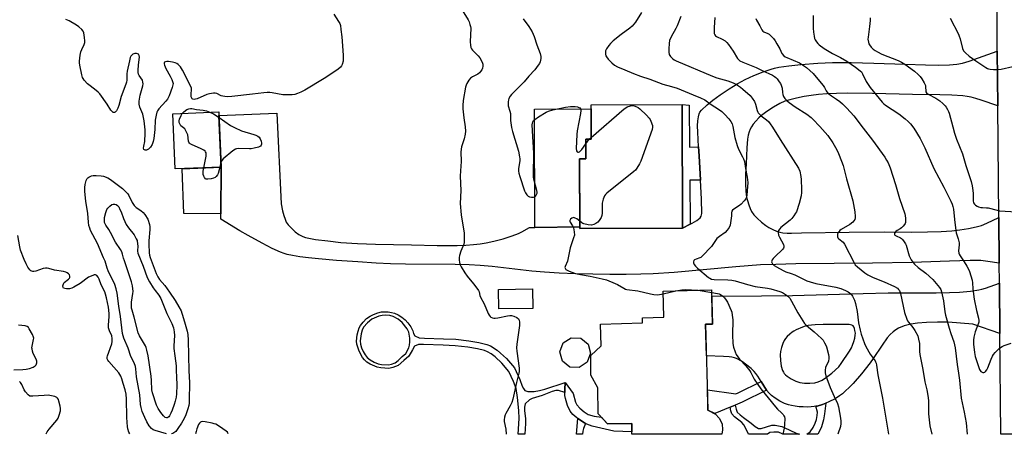
# Model space of a CAD drawing. Units: inches. Extents: x 1177768 to 1183768, y 509460 to 513460.
# Drawn here: x 1182981 to 1183477, y 509460 to 509669 of the extents above; entities that cross this region are included whole.
import ezdxf

# ---------------------------------------------------------------- set-up
doc = ezdxf.new("R2010")
doc.units = ezdxf.units.IN
doc.header["$MEASUREMENT"] = 0
for name, color, linetype in [('BLDG-Footprint', 5, 'Continuous'), ('CULTRL-Pad', 6, 'Continuous'), ('TRANS-Driveway', 251, 'Continuous'), ('TRANS-Non Street Sidewalk', 7, 'Continuous'), ('TRANS-Road', 130, 'Continuous'), ('Undefined', 1, 'Continuous')]:
    doc.layers.add(name, color=color, linetype=linetype)

msp = doc.modelspace()

# ---------------------------------------------------------------- linework, layer by layer
at = {"layer": 'BLDG-Footprint'}
for points, elevation in [([(1183082.38, 509594.67), (1183059.17, 509593.72), (1183058.03, 509621.49), (1183081.24, 509622.44)], 278.09), ([(1183314.92, 509563.84), (1183263.14, 509563.69), (1183263.04, 509598.83), (1183266.27, 509598.84), (1183266.24, 509608.71), (1183268.87, 509608.71), (1183268.82, 509626.02), (1183314.75, 509626.15)], 274.39), ([(1183239.45, 509523.44), (1183222.33, 509523.27), (1183222.23, 509533.08), (1183239.35, 509533.26)], 284.98), ([(1183333.34, 509468.17), (1183334.87, 509465.32), (1183335.16, 509462.35), (1183334.7, 509460.07), (1183289.44, 509460.08), (1183289.37, 509465.51), (1183277.16, 509465.36), (1183272.45, 509470.33), (1183272.27, 509483.49), (1183268.67, 509489.83), (1183268.75, 509499.71), (1183273.88, 509504.59), (1183273.59, 509515.62), (1183294.8, 509516.16), (1183294.73, 509518.78), (1183305.55, 509519.06), (1183305.21, 509532.15), (1183329.6, 509532.78), (1183330.04, 509515.57), (1183326.59, 509515.48), (1183327.7, 509472.2), (1183331.59, 509470.27)], 275.47), ([(1183266.94, 509496.36), (1183262.93, 509493.73), (1183258.14, 509493.95), (1183254.4, 509496.95), (1183253.13, 509501.57), (1183254.83, 509506.06), (1183258.83, 509508.69), (1183263.62, 509508.47), (1183267.36, 509505.47), (1183268.63, 509500.85)], 289.26)]:
    msp.add_lwpolyline(points, close=True, dxfattribs=dict(at, elevation=elevation))
at = {"layer": 'CULTRL-Pad'}
for points in [[(1183263.14, 509564.64), (1183240.44, 509564.31), (1183240.28, 509623.87), (1183268.83, 509624.09), (1183268.87, 509608.71), (1183266.24, 509608.71), (1183266.27, 509598.84), (1183263.04, 509598.83)], [(1183082.38, 509594.67), (1183082.27, 509571.08), (1183063.68, 509571.27), (1183062.78, 509593.87)]]:
    msp.add_lwpolyline(points, close=True, dxfattribs=at)
at = {"layer": 'TRANS-Driveway'}
msp.add_lwpolyline([(1183473.76, 509625.48), (1183465.5, 509628.33), (1183462.71, 509629.19), (1183460.39, 509629.81), (1183458.45, 509630.19), (1183456.19, 509630.51), (1183450.63, 509630.93), (1183444.62, 509631.1), (1183430.89, 509631.18), (1183410.73, 509631.73), (1183398.18, 509631.83), (1183392.59, 509631.73), (1183387.64, 509631.53), (1183383.38, 509631.21), (1183379.84, 509630.79), (1183376.19, 509630.19), (1183372.34, 509629.4), (1183369.03, 509628.58), (1183366.52, 509627.8), (1183363.95, 509626.66), (1183360.75, 509624.89), (1183357.43, 509622.74), (1183354.75, 509620.72), (1183353.39, 509619.45), (1183351.9, 509617.86), (1183350.59, 509616.31), (1183349.64, 509615), (1183348.99, 509613.79), (1183348.47, 509612.4), (1183348.04, 509610.75), (1183347.69, 509608.76), (1183347.28, 509604.41), (1183346.98, 509596.38), (1183346.74, 509591.14), (1183346.69, 509586.39), (1183346.85, 509582.51), (1183347.21, 509579.6), (1183347.65, 509577.8), (1183348.31, 509575.7), (1183349.05, 509573.76), (1183349.77, 509572.25), (1183350.88, 509570.68), (1183352.52, 509568.92), (1183354.72, 509566.94), (1183356.94, 509565.22), (1183358.44, 509564.28), (1183360.37, 509563.27), (1183362.26, 509562.43), (1183363.91, 509561.84), (1183365.46, 509561.54), (1183367.59, 509561.4), (1183369.89, 509561.42), (1183374.87, 509561.63), (1183398.85, 509561.97), (1183416.55, 509562.06), (1183430.35, 509561.95), (1183438.39, 509561.99), (1183445.36, 509562.19), (1183450.74, 509562.57), (1183454.63, 509563.07), (1183459.13, 509563.8), (1183462.96, 509564.57), (1183465.67, 509565.28), (1183468.27, 509566.35), (1183474.33, 509569.33), (1183474.56, 509546.3), (1183468.75, 509547.18), (1183465.22, 509547.58), (1183462.96, 509547.68), (1183459.92, 509547.65), (1183449.51, 509547.21), (1183430.73, 509546.67), (1183410.62, 509546.28), (1183372.07, 509545.88), (1183362.01, 509545.66), (1183354.16, 509545.35), (1183341.8, 509544.45), (1183310.68, 509541.65), (1183300.22, 509540.92), (1183293.89, 509540.68), (1183286.48, 509540.56), (1183278.27, 509540.57), (1183269.67, 509540.69), (1183260.99, 509540.93), (1183252.78, 509541.26), (1183245.35, 509541.69), (1183239.05, 509542.19), (1183218.92, 509544.53), (1183212.97, 509545.13), (1183207.45, 509545.46), (1183200.4, 509545.67), (1183175.32, 509545.84), (1183167.72, 509545.99), (1183160.57, 509546.31), (1183151.24, 509546.87), (1183140.48, 509547.63), (1183131.49, 509548.37), (1183126.45, 509548.88), (1183122.05, 509549.45), (1183118.45, 509550.05), (1183115.72, 509550.66), (1183114.14, 509551.15), (1183112.32, 509551.84), (1183108.06, 509553.74), (1183103.06, 509556.31), (1183096.06, 509560.17), (1183091.86, 509562.61), (1183082.25, 509568.4), (1183082.27, 509571.08), (1183082.38, 509594.67), (1183081.31, 509620.73), (1183110.54, 509621.76), (1183112.68, 509576.17), (1183113.42, 509572.61), (1183114, 509570.27), (1183114.61, 509568.4), (1183115.25, 509566.99), (1183116.27, 509565.53), (1183117.82, 509563.84), (1183119.69, 509562.13), (1183121.53, 509560.73), (1183122.51, 509560.18), (1183123.64, 509559.7), (1183125, 509559.27), (1183126.57, 509558.87), (1183130.03, 509558.25), (1183136.21, 509557.45), (1183142.82, 509556.73), (1183151.13, 509556.21), (1183160.28, 509555.88), (1183178.34, 509555.48), (1183191.22, 509555.19), (1183201.3, 509555.25), (1183205.69, 509555.41), (1183209.57, 509555.67), (1183212.97, 509556.02), (1183215.95, 509556.46), (1183219.77, 509557.3), (1183224.55, 509558.6), (1183229.09, 509560.04), (1183232.23, 509561.24), (1183233.9, 509562.1), (1183237.77, 509564.27), (1183240.44, 509564.31), (1183263.14, 509564.64), (1183263.14, 509563.69), (1183314.92, 509563.84), (1183318.84, 509565.92), (1183319.74, 509566.4), (1183322.08, 509567.78), (1183323.76, 509569.05), (1183324.31, 509569.97), (1183324.59, 509571.21), (1183324.5, 509578.57), (1183323.97, 509588.02), (1183323.28, 509600.28), (1183323.03, 509604.81), (1183322.61, 509612.31), (1183322.56, 509615.51), (1183322.65, 509617.97), (1183322.91, 509620.01), (1183323.26, 509621.48), (1183323.71, 509622.32), (1183324.5, 509623.29), (1183327.4, 509626), (1183330.21, 509628.36), (1183333.98, 509631.15), (1183338.36, 509634.1), (1183342.76, 509636.79), (1183346.43, 509638.72), (1183350.92, 509640.78), (1183355.62, 509642.69), (1183359.53, 509644.05), (1183361.27, 509644.52), (1183363.4, 509644.97), (1183368.46, 509645.74), (1183374.59, 509646.37), (1183383.14, 509646.99), (1183390.49, 509647.28), (1183399.98, 509647.3), (1183411.33, 509647.08), (1183427.13, 509646.56), (1183437.38, 509646.2), (1183444.11, 509646.08), (1183449.42, 509646.17), (1183453.26, 509646.47), (1183456, 509647.01), (1183459.45, 509648.03), (1183473.48, 509653.11)], close=True, dxfattribs=at)
for points in [[(1183474.92, 509510.81, 0), (1183461.16, 509515.62, 0), (1183448.78, 509516.49, 0), (1183443.45, 509516.59, 0), (1183437.91, 509516.45, 0), (1183433.34, 509516.11, 0), (1183429.93, 509515.59, 0), (1183426.68, 509514.65, 0), (1183423.77, 509513.51, 0), (1183422.43, 509512.74, 0), (1183421.02, 509511.64, 0), (1183419.65, 509510.31, 0), (1183418.13, 509508.58, 0), (1183415.49, 509505.04, 0), (1183411.01, 509498.23, 0), (1183409.48, 509496.05, 0), (1183405.12, 509490.55, 0), (1183400.87, 509485.67, 0), (1183398.94, 509483.66, 0), (1183397.15, 509481.92, 0), (1183395.53, 509480.5, 0), (1183394.1, 509479.4, 0), (1183391.79, 509478, 0), (1183388.7, 509476.47, 0), (1183387.08, 509475.81, 0), (1183385.47, 509475.15, 0), (1183382.71, 509474.29, 0), (1183382.05, 509474.16, 0), (1183381.35, 509474.02, 0), (1183379.69, 509473.85, 0), (1183377.78, 509473.78, 0), (1183375.79, 509473.82, 0), (1183373.68, 509473.96, 0), (1183371.65, 509474.19, 0), (1183369.8, 509474.51, 0), (1183368.3, 509474.87, 0), (1183366.34, 509475.61, 0), (1183364.03, 509476.77, 0), (1183361.67, 509478.19, 0), (1183359.76, 509479.58, 0), (1183358.62, 509480.71, 0), (1183357.34, 509482.34, 0), (1183354.55, 509486.67, 0), (1183352.83, 509489.33, 0), (1183351.86, 509490.69, 0), (1183351.05, 509491.66, 0), (1183349.52, 509493.15, 0), (1183347.36, 509494.92, 0), (1183345.11, 509496.56, 0), (1183343.17, 509497.77, 0), (1183342.22, 509498.22, 0), (1183341.09, 509498.59, 0), (1183339.79, 509498.88, 0), (1183338.36, 509499.09, 0), (1183335.61, 509499.31, 0), (1183326.99, 509499.66, 0), (1183326.59, 509515.48, 0), (1183330.04, 509515.57, 0), (1183329.68, 509529.68, 0), (1183354.82, 509529.83, 0), (1183370.28, 509530.02, 0), (1183406.05, 509531.06, 0), (1183418.61, 509531.3, 0), (1183442.83, 509531.34, 0), (1183449.48, 509531.47, 0), (1183454.55, 509531.72, 0), (1183460.14, 509532.22, 0), (1183464.31, 509532.79, 0), (1183465.8, 509533.14, 0), (1183467.55, 509533.67, 0), (1183474.66, 509536.21, 0)], [(1183376.39, 509485.88, 0), (1183379.07, 509485.84, 0), (1183381.55, 509486.04, 0), (1183383.37, 509486.45, 0), (1183385.29, 509487.35, 0), (1183387.54, 509488.85, 0), (1183390.1, 509490.91, 0), (1183393.71, 509494.1, 0), (1183394.83, 509495.79, 0), (1183399.13, 509501.97, 0), (1183400.06, 509503.57, 0), (1183400.66, 509504.93, 0), (1183401.31, 509506.89, 0), (1183401.76, 509508.56, 0), (1183402, 509509.98, 0), (1183402.03, 509511.03, 0), (1183401.85, 509512.3, 0), (1183401.61, 509513.35, 0), (1183401.32, 509514.17, 0), (1183401, 509514.66, 0), (1183400.25, 509515.08, 0), (1183398.97, 509515.35, 0), (1183397.22, 509515.45, 0), (1183394.89, 509515.4, 0), (1183385.77, 509515.37, 0), (1183381.85, 509515.22, 0), (1183379.88, 509515.04, 0), (1183378.21, 509514.79, 0), (1183376.75, 509514.46, 0), (1183375.42, 509514.04, 0), (1183372.26, 509512.68, 0), (1183371.03, 509512.02, 0), (1183370.2, 509511.48, 0), (1183368.97, 509510.45, 0), (1183367.75, 509509.27, 0), (1183366.85, 509508.25, 0), (1183366.2, 509507.32, 0), (1183365.47, 509505.74, 0), (1183364.83, 509503.79, 0), (1183364.37, 509501.79, 0), (1183364.18, 509500.14, 0), (1183364.29, 509497.23, 0), (1183364.72, 509494.37, 0), (1183365.37, 509492.18, 0), (1183365.77, 509491.32, 0), (1183366.19, 509490.7, 0), (1183366.79, 509490.07, 0), (1183367.64, 509489.35, 0), (1183369.74, 509487.97, 0), (1183372.03, 509486.83, 0), (1183373.12, 509486.42, 0), (1183374.11, 509486.16, 0)]]:
    msp.add_polyline3d(points, close=True, dxfattribs=at)
at = {"layer": 'TRANS-Non Street Sidewalk'}
for points in [[(1183323.03, 509604.81), (1183323.28, 509600.28), (1183323.97, 509588.02), (1183318.63, 509588.08), (1183318.84, 509565.92), (1183314.92, 509563.84), (1183314.75, 509626.15), (1183318.22, 509625.91), (1183318.39, 509604.73)], [(1183266.09, 509465.49), (1183265.51, 509465.8), (1183262.24, 509468.01), (1183261.63, 509468.42), (1183259.67, 509470.07), (1183258.26, 509471.7), (1183256.9, 509474.65), (1183255.9, 509478.1), (1183255.66, 509479.56), (1183255.62, 509481.07), (1183255.58, 509482.58), (1183255.71, 509486.16), (1183259.9, 509480.67), (1183261.01, 509476.31), (1183261.66, 509474.9), (1183263.19, 509473.22), (1183265.36, 509471.39), (1183267.45, 509470.11), (1183270.41, 509469.27), (1183274.02, 509468.67), (1183277.16, 509465.36), (1183289.37, 509465.51), (1183289.43, 509461.33), (1183280.35, 509461.57), (1183269.36, 509464.18), (1183266.67, 509465.18)], [(1183357.34, 509482.34), (1183345.03, 509476.21), (1183341.47, 509474.74), (1183339, 509473.72), (1183331.16, 509470.49), (1183327.7, 509472.2), (1183327.62, 509475.14), (1183327.44, 509482.42), (1183341.87, 509480.48), (1183342.99, 509480.9), (1183354.55, 509486.67)], [(1183266.09, 509465.49), (1183264.95, 509462.97), (1183264.67, 509461.59), (1183264.52, 509460.08), (1183261.5, 509460.08), (1183262.24, 509468.01), (1183265.51, 509465.8)]]:
    msp.add_lwpolyline(points, close=True, dxfattribs=at)
for points in [[(1183255.71, 509486.16, 0), (1183255.58, 509482.58, 0), (1183255.62, 509481.07, 0), (1183252.51, 509482.09, 0), (1183251.01, 509482.04, 0), (1183249.26, 509481.59, 0), (1183244.15, 509479.65, 0), (1183239.13, 509478.07, 0), (1183237.77, 509477.39, 0), (1183235.7, 509475.36, 0), (1183235.25, 509473.8, 0), (1183235.3, 509471.8, 0), (1183235.76, 509468.08, 0), (1183235.78, 509465.42, 0), (1183235.51, 509460.08, 0), (1183232.17, 509460.08, 0), (1183232.64, 509467.99, 0), (1183232.44, 509472.06, 0), (1183231.74, 509478.67, 0), (1183231.12, 509483.19, 0), (1183229.8, 509486.64, 0), (1183227.48, 509491.75, 0), (1183223.94, 509495.84, 0), (1183220.44, 509499.03, 0), (1183218.42, 509500.56, 0), (1183216.61, 509501.64, 0), (1183215.09, 509502.2, 0), (1183211.6, 509503.1, 0), (1183206.67, 509503.95, 0), (1183200.39, 509504.65, 0), (1183194.35, 509504.89, 0), (1183184.39, 509505.29, 0), (1183181.93, 509505.23, 0), (1183179.81, 509504.42, 0), (1183178.87, 509502.64, 0), (1183177.04, 509499.47, 0), (1183174.46, 509497.22, 0), (1183171.66, 509494.65, 0), (1183169, 509493.7, 0), (1183166.9, 509493.23, 0), (1183162.9, 509493.48, 0), (1183160.99, 509493.88, 0), (1183157.56, 509495.4, 0), (1183155.86, 509496.44, 0), (1183154.59, 509497.5, 0), (1183153.67, 509498.7, 0), (1183151.9, 509501.97, 0), (1183150.73, 509505.51, 0), (1183150.56, 509507.04, 0), (1183150.95, 509510.25, 0), (1183151.39, 509512.02, 0), (1183151.96, 509513.65, 0), (1183152.64, 509514.95, 0), (1183153.99, 509516.61, 0), (1183155.75, 509518.33, 0), (1183157.47, 509519.6, 0), (1183159.26, 509520.49, 0), (1183161.38, 509521.3, 0), (1183163.29, 509521.75, 0), (1183166.56, 509521.72, 0), (1183168.31, 509521.49, 0), (1183169.77, 509521.1, 0), (1183171.57, 509520.24, 0), (1183173.52, 509519.04, 0), (1183175.08, 509517.8, 0), (1183176.57, 509516.17, 0), (1183178.07, 509514.14, 0), (1183179.06, 509512.22, 0), (1183179.39, 509510.91, 0), (1183180.07, 509509.6, 0), (1183182.19, 509508.7, 0), (1183184.88, 509508.54, 0), (1183194.48, 509508.16, 0), (1183200.69, 509507.92, 0), (1183207.18, 509507.19, 0), (1183212.28, 509506.31, 0), (1183216.37, 509505.26, 0), (1183218.14, 509504.6, 0), (1183221.47, 509502.43, 0), (1183223.25, 509500.99, 0), (1183226.22, 509498.22, 0), (1183230.26, 509493.54, 0), (1183232.93, 509487.67, 0), (1183234.15, 509484.34, 0), (1183234.77, 509483.06, 0), (1183235.42, 509482.17, 0), (1183237.05, 509481.56, 0), (1183240.13, 509481.68, 0), (1183242.79, 509482.11, 0), (1183245.57, 509482.83, 0)], [(1183167.44, 509519.85, 0), (1183165.35, 509520.03, 0), (1183163.52, 509519.97, 0), (1183161.84, 509519.58, 0), (1183158.42, 509518.09, 0), (1183156.13, 509516.25, 0), (1183154.2, 509514.03, 0), (1183153.48, 509512.57, 0), (1183152.91, 509510.73, 0), (1183152.4, 509507.17, 0), (1183152.61, 509505.52, 0), (1183153.19, 509503.64, 0), (1183154.02, 509501.74, 0), (1183154.99, 509500.04, 0), (1183155.97, 509498.73, 0), (1183157.54, 509497.49, 0), (1183159.6, 509496.36, 0), (1183161.53, 509495.58, 0), (1183163.24, 509495.22, 0), (1183166.8, 509495, 0), (1183168.32, 509495.34, 0), (1183170.14, 509496.01, 0), (1183171.71, 509497.23, 0), (1183173.61, 509499.19, 0), (1183175.48, 509500.83, 0), (1183177.03, 509503.56, 0), (1183177.41, 509504.95, 0), (1183177.57, 509506.65, 0), (1183177.55, 509508.46, 0), (1183177.01, 509511.57, 0), (1183176.17, 509513.17, 0), (1183173.67, 509516.3, 0), (1183171.55, 509518.04, 0), (1183169.19, 509519.41, 0)], [(1183351.47, 509464.02, 0), (1183353.17, 509463.02, 0), (1183354.65, 509463.05, 0), (1183359.98, 509464.63, 0), (1183361.57, 509464.59, 0), (1183365, 509463.94, 0), (1183366.55, 509463.38, 0), (1183371.82, 509460.81, 0), (1183373.49, 509460.15, 0), (1183373.85, 509460.07, 0), (1183365.49, 509460.07, 0), (1183365.08, 509460.29, 0), (1183363.26, 509461.05, 0), (1183361.02, 509461.21, 0), (1183358.91, 509460.95, 0), (1183357.68, 509460.07, 0), (1183348.22, 509460.07, 0), (1183346.7, 509463.32, 0), (1183345.79, 509464.85, 0), (1183344.77, 509466.06, 0), (1183341.12, 509468.8, 0), (1183339.76, 509470.31, 0), (1183339.31, 509471.82, 0), (1183339, 509473.72, 0), (1183341.47, 509474.74, 0), (1183341.95, 509472.64, 0), (1183342.5, 509471.23, 0), (1183343.96, 509469.82, 0), (1183345.68, 509468.49, 0), (1183349.56, 509465.66, 0)], [(1183383.17, 509460.21, 0), (1183383.06, 509460.07, 0), (1183377.57, 509460.07, 0), (1183379.23, 509461.28, 0), (1183380.73, 509463.47, 0), (1183381.79, 509465.62, 0), (1183382.4, 509467.44, 0), (1183382.83, 509469.55, 0), (1183382.95, 509471.22, 0), (1183382.05, 509474.16, 0), (1183382.71, 509474.29, 0), (1183385.47, 509475.15, 0), (1183387.08, 509475.81, 0), (1183386.52, 509470.4, 0), (1183386.03, 509467.39, 0), (1183384.93, 509463.85, 0), (1183384.11, 509461.93, 0)]]:
    msp.add_polyline3d(points, close=True, dxfattribs=at)
at = {"layer": 'TRANS-Road'}
msp.add_lwpolyline([(1183491.31, 509460.06), (1183475.43, 509460.06), (1183474.92, 509510.81), (1183474.66, 509536.21), (1183474.56, 509546.3), (1183474.33, 509569.33), (1183473.76, 509625.48), (1183473.48, 509653.11), (1183473.31, 509706.59), (1183473.2, 509739.57), (1183472.92, 509824.82), (1183472.84, 509849.92), (1183472.76, 509873.95), (1183472.72, 509887.02), (1183472.53, 509903), (1183469.83, 510126.73)], dxfattribs=at)
at = {"layer": 'Undefined'}
for p, q in [((1183266.25, 509606.44, 274), (1183267.97, 509608.71, 274)), ((1183267.97, 509608.71, 274), (1183268.87, 509609.65, 274)), ((1183082.28, 509597.08, 278), (1183081.73, 509594.65, 278)), ((1183305.25, 509530.87, 274), (1183311.62, 509532.32, 274)), ((1183322.87, 509532.61, 274), (1183329.63, 509531.51, 274))]:
    msp.add_line(p, q, dxfattribs=at)
for points, elevation in [([(1183139.22, 509671.72), (1183141.6, 509668.06), (1183142.16, 509667.06), (1183142.5, 509666.01), (1183142.82, 509664.06), (1183143.22, 509660.31), (1183143.91, 509651.07), (1183143.98, 509649.28), (1183143.84, 509648.11), (1183143.4, 509646.4), (1183143.08, 509645.61), (1183142.56, 509644.95), (1183141.17, 509643.89), (1183134.28, 509639.24), (1183124.59, 509633.44), (1183122.53, 509632.35), (1183120.93, 509631.73), (1183119.58, 509631.3), (1183118.14, 509631.13), (1183113.43, 509631.13), (1183108.16, 509632.15), (1183107.01, 509632.25), (1183105.59, 509632.24), (1183103.88, 509632.11), (1183098.16, 509631.39), (1183087.82, 509630.22), (1183085.76, 509630.09), (1183084.34, 509630.19), (1183083.22, 509630.37), (1183082.42, 509630.63), (1183080.18, 509631.72), (1183079.41, 509631.84), (1183078.57, 509631.83), (1183076.59, 509631.61), (1183075.2, 509631.31), (1183070.32, 509629.09), (1183069.51, 509628.82), (1183068.75, 509628.73), (1183068.19, 509628.85), (1183067.88, 509629.07), (1183067.61, 509629.44), (1183067.34, 509630.12), (1183067.25, 509631.22), (1183067.47, 509633.88), (1183067.43, 509634.44), (1183067.18, 509635.27), (1183063.02, 509643.42), (1183062.01, 509645.13), (1183061.44, 509645.76), (1183060.76, 509646.3), (1183060.04, 509646.77), (1183059.27, 509647.13), (1183057.87, 509647.47), (1183055.86, 509647.81), (1183055.03, 509647.87), (1183054.3, 509647.74), (1183053.93, 509647.51), (1183053.69, 509647.18), (1183053.64, 509646.74), (1183053.81, 509645.98), (1183054.47, 509644.37), (1183056.75, 509640.42), (1183057.51, 509638.86), (1183058.12, 509637.25), (1183058.2, 509636.7), (1183058.15, 509636.15), (1183057.73, 509634.76), (1183056.17, 509630.57), (1183055.44, 509628.96), (1183054.55, 509627.8), (1183051.02, 509623.94), (1183050.34, 509623.04), (1183049.96, 509622.3), (1183049.59, 509620.91), (1183049.16, 509618.31), (1183048.94, 509613.64), (1183048.46, 509608.99), (1183048.19, 509607.57), (1183047.58, 509605.97), (1183046.86, 509604.72), (1183045.84, 509603.7), (1183045.19, 509603.32), (1183044.74, 509603.18), (1183044.09, 509603.19), (1183043.74, 509603.33), (1183043.5, 509603.61), (1183043.37, 509604.25), (1183043.45, 509605.26), (1183043.96, 509607.61), (1183044.21, 509611.69), (1183044.13, 509613.45), (1183043.64, 509617.93), (1183042.89, 509621.33), (1183041.42, 509624.83), (1183041.03, 509626.42), (1183041.1, 509627.88), (1183041.58, 509630.83), (1183042.88, 509635.58), (1183043.05, 509636.69), (1183042.99, 509637.45), (1183042.7, 509638.42), (1183041.15, 509640.86), (1183040.85, 509641.56), (1183040.68, 509642.24), (1183040.62, 509643.41), (1183040.75, 509646.11), (1183041.22, 509650.04), (1183041.08, 509650.86), (1183040.69, 509651.5), (1183040.26, 509651.74), (1183039.74, 509651.85), (1183038.9, 509651.87), (1183038.36, 509651.76), (1183037.88, 509651.51), (1183037.25, 509650.94), (1183036.94, 509650.52), (1183036.61, 509649.86), (1183036.15, 509648.2), (1183035.09, 509643.03), (1183034.94, 509641.71), (1183034.83, 509638.54), (1183034.67, 509637.46), (1183034.39, 509636.41), (1183031.99, 509630.23), (1183030.83, 509625.71), (1183030.36, 509624.33), (1183029.67, 509623.09), (1183029.03, 509622.3), (1183028.66, 509622.1), (1183028.05, 509622.22), (1183027.43, 509622.65), (1183026.88, 509623.3), (1183024.99, 509626.32), (1183021.2, 509631.56), (1183020.37, 509632.4), (1183018.56, 509633.96), (1183015.72, 509636.07), (1183015.08, 509636.64), (1183013.35, 509638.54), (1183012.86, 509639.23), (1183012.61, 509639.73), (1183012.22, 509641.13), (1183011.26, 509646.07), (1183011.09, 509647.23), (1183011.08, 509648.11), (1183011.41, 509651.02), (1183011.72, 509652.74), (1183012.13, 509653.83), (1183013.44, 509656.46), (1183013.73, 509657.49), (1183013.78, 509658.31), (1183013.58, 509660), (1183013.16, 509662.25), (1183012.81, 509663.19), (1183012.18, 509664.03), (1183010.74, 509665.39), (1183009.59, 509666.23), (1183005.79, 509668.29), (1183004.22, 509669.02)], 278), ([(1183203, 509675.05), (1183206.93, 509668.89), (1183207.37, 509667.86), (1183207.8, 509666.54), (1183208.07, 509665.46), (1183208.19, 509664.63), (1183207.87, 509657.75), (1183208.03, 509656.04), (1183208.29, 509654.95), (1183208.66, 509654.23), (1183209.17, 509653.58), (1183211.98, 509650.64), (1183212.73, 509649.76), (1183213.87, 509647.82), (1183214.18, 509647.05), (1183214.29, 509646.53), (1183214.3, 509645.47), (1183214.12, 509644.43), (1183213.79, 509643.69), (1183213.14, 509642.77), (1183212.57, 509642.14), (1183211.82, 509641.56), (1183209.07, 509640.15), (1183208.16, 509639.54), (1183207.27, 509638.46), (1183206.21, 509636.75), (1183205.85, 509635.98), (1183205.54, 509634.87), (1183204.38, 509628.23), (1183204.22, 509625.73), (1183204.25, 509624), (1183204.69, 509619.52), (1183205.38, 509614.94), (1183205.53, 509612.77), (1183205.36, 509611.32), (1183204.86, 509608.98), (1183203.6, 509604.92), (1183203.25, 509602.28), (1183203.31, 509597.49), (1183202.96, 509592.78), (1183202.9, 509590.15), (1183203.14, 509582.91), (1183202.85, 509576.27), (1183203.33, 509570.62), (1183204.87, 509561.33), (1183204.97, 509559.87), (1183204.97, 509557.82), (1183204.89, 509556.67), (1183204.69, 509555.83), (1183203.23, 509552.3), (1183202.55, 509550.21), (1183202.36, 509549.13), (1183202.37, 509547.99), (1183202.51, 509546.58), (1183202.8, 509545.48), (1183203.32, 509544.45), (1183205.16, 509541.43), (1183206.32, 509539.76), (1183209.63, 509535.85), (1183211.23, 509533.72), (1183212.04, 509532.51), (1183212.37, 509531.76), (1183212.8, 509530.02), (1183213.16, 509529.06), (1183215.02, 509525.78), (1183217.07, 509520.89), (1183217.46, 509520.12), (1183217.95, 509519.46), (1183218.38, 509519.13), (1183219.12, 509518.78), (1183219.92, 509518.55), (1183220.48, 509518.5), (1183221.89, 509518.7), (1183226.73, 509519.79), (1183227.88, 509519.91), (1183228.73, 509519.9), (1183229.84, 509519.62), (1183231.42, 509518.89), (1183232.3, 509518.23), (1183232.65, 509517.62), (1183232.81, 509516.59), (1183232.77, 509514.94), (1183231.43, 509505.45), (1183231.28, 509503.67), (1183231.42, 509501.95), (1183232.57, 509493.38), (1183232.63, 509491.72), (1183232.48, 509490.93), (1183231.2, 509486.23), (1183229.35, 509477.77), (1183228.9, 509476.04), (1183228.15, 509474.45), (1183225.93, 509470.6), (1183225.6, 509469.8), (1183225.3, 509468.71), (1183225.07, 509467.32), (1183225.07, 509466.48), (1183225.89, 509462.61), (1183226.11, 509460.21)], 276), ([(1183294.31, 509672.47), (1183291.21, 509667.7), (1183289.61, 509665.67), (1183288.4, 509664.59), (1183284.03, 509661.38), (1183280.06, 509658.23), (1183278.69, 509656.98), (1183277.78, 509655.91), (1183276.6, 509654.27), (1183276.13, 509653.28), (1183276.06, 509652.44), (1183276.16, 509651.58), (1183276.37, 509650.73), (1183276.61, 509650.22), (1183277.46, 509649.07), (1183279.24, 509647.16), (1183280.63, 509646.08), (1183282.14, 509645.24), (1183285.8, 509643.59), (1183290.21, 509641.8), (1183293.8, 509640.51), (1183298.53, 509639), (1183305.09, 509636.5), (1183309.46, 509635.24), (1183312.23, 509634.36), (1183320.22, 509631.09), (1183324.07, 509629.63), (1183326.16, 509628.54), (1183329.33, 509626.19), (1183333.01, 509623.92), (1183334.8, 509622.64), (1183336.25, 509621.2), (1183338.22, 509618.98), (1183339.26, 509617.56), (1183339.89, 509616.4), (1183340.26, 509615.06), (1183341.34, 509609.59), (1183342.45, 509605.48), (1183343.13, 509603.72), (1183345.24, 509599.89), (1183345.72, 509598.84), (1183346.09, 509597.45), (1183346.74, 509594.04), (1183347.52, 509589.64), (1183347.79, 509586.92), (1183347.41, 509580.49), (1183347.22, 509579.49), (1183346.89, 509578.72), (1183346.07, 509577.61), (1183344.52, 509575.99), (1183343.63, 509575.29), (1183340.8, 509573.41), (1183340.18, 509572.9), (1183339.86, 509572.5), (1183339.61, 509571.67), (1183339.6, 509570.11), (1183339.5, 509568.92), (1183338.88, 509565.39), (1183338.48, 509564.29), (1183337.5, 509562.85), (1183336.5, 509561.79), (1183333.54, 509559.74), (1183332.25, 509558.64), (1183331.55, 509557.75), (1183329.47, 509554.68), (1183324.87, 509549.72), (1183324.2, 509549.18), (1183323.7, 509548.91), (1183321.73, 509548.32), (1183320.98, 509547.9), (1183320.7, 509547.53), (1183320.5, 509546.86), (1183320.55, 509546.36), (1183320.81, 509545.61), (1183321.4, 509544.69), (1183322.5, 509543.68), (1183328.04, 509539.12), (1183328.77, 509538.63), (1183329.56, 509538.29), (1183330.91, 509538.07), (1183337.75, 509537.9), (1183339.78, 509537.71), (1183341.39, 509537.36), (1183347.63, 509535.57), (1183351.53, 509534.54), (1183357.73, 509533.62), (1183359.44, 509533.27), (1183363.96, 509531.97), (1183365.34, 509531.45), (1183366.89, 509530.48), (1183367.96, 509529.6), (1183368.95, 509528.64), (1183369.91, 509527.2), (1183373.06, 509521.19), (1183376.47, 509515.91), (1183377.46, 509514.85), (1183381.3, 509511.69), (1183385.02, 509508.34), (1183385.73, 509507.43), (1183386.5, 509506.21), (1183387.22, 509504.96), (1183387.55, 509504.17), (1183388.51, 509500.22), (1183388.71, 509499.09), (1183388.72, 509498.25), (1183388.44, 509496.94), (1183387.07, 509493.77), (1183386.83, 509492.36), (1183386.82, 509490.94), (1183387.19, 509489.53), (1183389.3, 509483.69), (1183391.31, 509479.05), (1183393.04, 509475.53), (1183393.57, 509473.97), (1183394.54, 509468.13), (1183394.72, 509466.67), (1183394.78, 509465.51), (1183394.5, 509464.07), (1183393.21, 509460.19)], 272), ([(1183234.55, 509669.36), (1183237.52, 509665.49), (1183239.11, 509662.74), (1183240.25, 509660.41), (1183241.53, 509656.34), (1183243.27, 509651.94), (1183243.6, 509650.39), (1183243.52, 509649.29), (1183243.12, 509647.66), (1183242.8, 509646.89), (1183242.19, 509645.95), (1183240.45, 509643.71), (1183237.42, 509640.53), (1183235.07, 509637.68), (1183228.74, 509631.27), (1183228.05, 509630.32), (1183227.48, 509629.29), (1183227.2, 509628.48), (1183227.07, 509627.62), (1183227.04, 509626.47), (1183227.14, 509625.61), (1183227.98, 509622.78), (1183228.19, 509621.63), (1183228.27, 509620.46), (1183228.2, 509618.07), (1183228.74, 509614.64), (1183229.25, 509612.65), (1183232.23, 509602.69), (1183232.83, 509599.88), (1183232.95, 509598.75), (1183232.93, 509598.04), (1183232.29, 509593.78), (1183232.33, 509592.67), (1183232.48, 509591.56), (1183232.95, 509589.85), (1183235.31, 509582.72), (1183235.79, 509581.62), (1183236.47, 509580.66), (1183237.08, 509580.05), (1183237.78, 509579.66), (1183238.83, 509579.53), (1183239.9, 509579.6), (1183240.61, 509579.84), (1183240.98, 509580.16), (1183241.41, 509580.78), (1183241.66, 509581.5), (1183241.68, 509582.04), (1183241.57, 509582.88), (1183240.03, 509588.65), (1183239.81, 509589.81), (1183239.75, 509590.7), (1183239.95, 509601.63), (1183239.42, 509610.01), (1183239.23, 509615.92), (1183239.31, 509616.78), (1183239.53, 509617.45), (1183239.91, 509618.08), (1183240.49, 509618.66), (1183242.31, 509620.03), (1183246.14, 509622.34), (1183247.44, 509622.91), (1183249.53, 509623.57), (1183255.88, 509624.78), (1183258.47, 509625.14), (1183259.91, 509625.23), (1183260.78, 509625.2), (1183261.94, 509625.02), (1183262.72, 509624.74), (1183263.15, 509624.45), (1183263.49, 509624.1), (1183263.68, 509623.65), (1183263.71, 509623.13), (1183263.52, 509621.69), (1183261.85, 509612.91), (1183261.6, 509611.15), (1183261.36, 509604.03), (1183261.54, 509602.92), (1183261.86, 509602.29), (1183262.18, 509602.14), (1183262.55, 509602.19), (1183262.95, 509602.37), (1183263.36, 509602.68), (1183264.14, 509603.57), (1183266.25, 509606.44)], 274), ([(1183314.05, 509670.56), (1183312.28, 509665.79), (1183311.63, 509664.5), (1183309.2, 509660.26), (1183308.41, 509658.39), (1183308.16, 509656.95), (1183308.08, 509654.27), (1183308.08, 509652.49), (1183308.28, 509651.38), (1183308.86, 509650.46), (1183309.84, 509649.43), (1183310.71, 509648.7), (1183311.72, 509648.15), (1183330, 509640.46), (1183332.17, 509639.69), (1183337.73, 509638.11), (1183340.47, 509637.18), (1183341.49, 509636.68), (1183342.72, 509635.93), (1183344.13, 509634.92), (1183345.25, 509633.98), (1183348.95, 509630.67), (1183350.1, 509629.38), (1183351.14, 509627.67), (1183351.78, 509626.39), (1183352.53, 509623.15), (1183352.81, 509622.4), (1183353.09, 509621.93), (1183353.65, 509621.28), (1183354.53, 509620.48), (1183357.24, 509618.55), (1183358.22, 509617.58), (1183359.1, 509616.52), (1183360.31, 509614.71), (1183364.16, 509608.5), (1183373.31, 509594.18), (1183373.98, 509592.64), (1183374.56, 509589.91), (1183374.73, 509588.48), (1183374.96, 509583.38), (1183374.91, 509581.9), (1183374.67, 509580.14), (1183373.77, 509576.37), (1183372.34, 509572.19), (1183371.95, 509571.41), (1183371.09, 509570.19), (1183369.98, 509568.78), (1183369.17, 509567.91), (1183364.55, 509564.25), (1183363.97, 509563.62), (1183363.38, 509562.69), (1183363.18, 509562.2), (1183363.11, 509561.71), (1183363.37, 509560.45), (1183363.78, 509559.45), (1183365.81, 509555.69), (1183366.07, 509554.9), (1183366.07, 509554.41), (1183365.84, 509553.76), (1183365.37, 509553.11), (1183361.59, 509549.7), (1183360.55, 509548.64), (1183360.1, 509547.93), (1183359.9, 509547.43), (1183359.84, 509546.96), (1183359.91, 509546.54), (1183360.29, 509545.89), (1183361.08, 509545.14), (1183362.33, 509544.38), (1183365.69, 509542.55), (1183366.98, 509541.96), (1183369.67, 509541.06), (1183371.52, 509540.33), (1183377.57, 509537.44), (1183379.2, 509536.89), (1183382.18, 509536.07), (1183392.15, 509534.19), (1183394.7, 509533.5), (1183397.08, 509532.53), (1183398.33, 509531.89), (1183399.7, 509530.78), (1183400.65, 509529.69), (1183401.65, 509527.65), (1183402.16, 509526.03), (1183402.93, 509521.84), (1183403.6, 509516.16), (1183404.4, 509512.48), (1183404.96, 509510.53), (1183406.7, 509505.86), (1183407.4, 509504.27), (1183409.51, 509500.5), (1183411.94, 509497.14), (1183412.23, 509496.63), (1183412.49, 509495.92), (1183412.72, 509494.82), (1183413.43, 509489.99), (1183415.74, 509478.25), (1183418.66, 509460.19)], 270), ([(1183331.21, 509670.03), (1183330.9, 509665.01), (1183330.86, 509663.07), (1183330.94, 509662), (1183331.19, 509661.32), (1183331.63, 509660.82), (1183332.03, 509660.53), (1183334.9, 509659.17), (1183336.36, 509658.22), (1183337.25, 509657.48), (1183338.16, 509656.39), (1183340.48, 509653.08), (1183342.69, 509649.37), (1183343.23, 509648.76), (1183343.86, 509648.26), (1183345.35, 509647.51), (1183352.02, 509644.79), (1183355.12, 509643.4), (1183360.3, 509640.91), (1183361.29, 509640.33), (1183361.97, 509639.78), (1183362.56, 509639.13), (1183363.61, 509637.7), (1183364.26, 509636.72), (1183364.65, 509635.95), (1183365.11, 509634.36), (1183365.33, 509632.18), (1183365.52, 509631.31), (1183365.9, 509630.19), (1183366.48, 509629.24), (1183367.62, 509628.06), (1183368.72, 509627.16), (1183371.77, 509624.99), (1183377.5, 509621.3), (1183379.78, 509619.62), (1183380.65, 509618.85), (1183384.14, 509615.19), (1183388.1, 509610.52), (1183390.75, 509606.82), (1183392.67, 509603.36), (1183393.53, 509601.53), (1183395.11, 509597.72), (1183395.88, 509595.5), (1183397.58, 509588.75), (1183400.73, 509577.63), (1183401.12, 509575.74), (1183401.71, 509572.08), (1183401.89, 509569.85), (1183401.86, 509569.04), (1183401.7, 509568.25), (1183401.32, 509567.55), (1183400.76, 509566.95), (1183399.24, 509565.71), (1183394.93, 509563.17), (1183394.22, 509562.66), (1183393.83, 509562.28), (1183393.38, 509561.64), (1183393.08, 509560.93), (1183392.96, 509560.2), (1183393.06, 509559.47), (1183393.28, 509559.02), (1183393.63, 509558.6), (1183395.84, 509556.77), (1183396.57, 509555.89), (1183401.39, 509546.47), (1183402.02, 509545.5), (1183403.04, 509544.5), (1183406.86, 509541.37), (1183408.27, 509540.38), (1183411.05, 509539.12), (1183416.53, 509536.91), (1183421.84, 509534.5), (1183423.29, 509533.6), (1183423.83, 509533.06), (1183424.25, 509532.43), (1183424.72, 509531.06), (1183426.88, 509521.49), (1183427.95, 509518.1), (1183428.32, 509517.29), (1183428.76, 509516.58), (1183431.03, 509513.8), (1183432.01, 509512.29), (1183433.45, 509509.68), (1183433.94, 509508.06), (1183434.28, 509505.83), (1183434.31, 509501.7), (1183434.45, 509500.23), (1183436.06, 509492.74), (1183437.01, 509486.46), (1183438.06, 509482.38), (1183438.74, 509478.56), (1183438.88, 509476.82), (1183438.83, 509472.32), (1183438.92, 509470.34), (1183439.64, 509464.29), (1183440.66, 509460.19)], 268), ([(1183351.83, 509669.44), (1183352.18, 509668.64), (1183353.83, 509665.81), (1183354.91, 509663.75), (1183355.37, 509663.14), (1183355.89, 509662.75), (1183357.87, 509661.98), (1183358.64, 509661.58), (1183359.52, 509660.82), (1183360.72, 509659.51), (1183361.62, 509658.35), (1183362.53, 509656.83), (1183363.96, 509654.24), (1183365.06, 509651.91), (1183365.98, 509650.77), (1183366.67, 509650.24), (1183367.44, 509649.85), (1183373.96, 509647.13), (1183375.98, 509645.9), (1183377.41, 509644.84), (1183380.79, 509641.75), (1183382.37, 509640.05), (1183385.86, 509635.72), (1183386.47, 509634.78), (1183387.38, 509633.01), (1183388.22, 509631.95), (1183389.96, 509630.51), (1183392.53, 509628.89), (1183394.2, 509627.64), (1183395.54, 509626.5), (1183397.73, 509624.32), (1183401.2, 509620.42), (1183406.05, 509614.27), (1183410.6, 509608.22), (1183416.83, 509599.62), (1183417.78, 509598.2), (1183418.53, 509596.81), (1183419.55, 509594.22), (1183422.31, 509585.89), (1183424.32, 509578.89), (1183426.9, 509571.17), (1183427.09, 509570.32), (1183427.27, 509568.85), (1183427.33, 509567.67), (1183427.27, 509566.82), (1183427.1, 509566.3), (1183426.83, 509565.81), (1183426.13, 509564.9), (1183425.31, 509564.07), (1183424.59, 509563.55), (1183423.03, 509562.66), (1183422.38, 509562.14), (1183421.83, 509561.35), (1183421.73, 509560.78), (1183421.95, 509560.42), (1183422.56, 509559.97), (1183424.71, 509559.04), (1183425.21, 509558.76), (1183425.82, 509558.2), (1183426.69, 509557.07), (1183427.26, 509556.09), (1183427.59, 509555.27), (1183429.21, 509549.91), (1183430.12, 509548.03), (1183430.93, 509546.8), (1183431.92, 509545.75), (1183433.61, 509544.16), (1183437.63, 509541.15), (1183441.09, 509538.11), (1183444.39, 509533.95), (1183445.03, 509532.98), (1183445.47, 509531.91), (1183446.5, 509527.35), (1183447.17, 509521.72), (1183447.49, 509520.04), (1183449.26, 509513.58), (1183450.13, 509510.87), (1183451.63, 509506.62), (1183452.35, 509503.56), (1183453.28, 509495.22), (1183454, 509490.79), (1183454.45, 509487.26), (1183455.44, 509478.26), (1183455.83, 509475.88), (1183456.84, 509471.13), (1183457.82, 509465.8), (1183458.38, 509460.19)], 266), ([(1183380.81, 509671.02), (1183380.77, 509664.71), (1183380.92, 509662.58), (1183381.21, 509660.59), (1183381.46, 509659.48), (1183381.79, 509658.72), (1183382.4, 509657.78), (1183383.1, 509656.9), (1183383.73, 509656.31), (1183386.24, 509654.38), (1183390.56, 509651.85), (1183394.55, 509649.86), (1183397.74, 509648.05), (1183402.06, 509645.07), (1183404.5, 509643.2), (1183405.06, 509642.61), (1183405.66, 509641.72), (1183407.53, 509637.85), (1183409.5, 509634.71), (1183415.53, 509627.4), (1183416.35, 509626.57), (1183417.3, 509625.85), (1183423.92, 509621.58), (1183427.09, 509619.03), (1183428.62, 509617.7), (1183429.81, 509616.4), (1183431.48, 509614.35), (1183434.73, 509608.99), (1183435.43, 509607.69), (1183437.01, 509604.3), (1183441.62, 509593.95), (1183446.67, 509584.53), (1183450.14, 509577.55), (1183450.88, 509575.91), (1183451.22, 509574.74), (1183451.44, 509573.41), (1183451.93, 509568.32), (1183452.66, 509562.69), (1183452.92, 509561.56), (1183453.85, 509558.58), (1183454.29, 509556.58), (1183454.33, 509555.44), (1183454.04, 509552.56), (1183454.22, 509551.25), (1183454.39, 509550.75), (1183454.78, 509550.02), (1183456.95, 509546.97), (1183458.25, 509544.82), (1183459.05, 509543.33), (1183459.56, 509542.09), (1183460.84, 509537.68), (1183461.04, 509536.43), (1183461.19, 509533.36), (1183461.99, 509528.17), (1183463.09, 509522.45), (1183464.14, 509518.58), (1183464.27, 509517.44), (1183464.2, 509516.56), (1183464.07, 509516.01), (1183462.48, 509511.66), (1183461.73, 509508.99), (1183461.52, 509507.45), (1183461.58, 509505.45), (1183462.09, 509501.32), (1183462.5, 509499.28), (1183464.65, 509492.76), (1183465.27, 509491.7), (1183465.86, 509491.32), (1183466.33, 509491.21), (1183466.81, 509491.22), (1183467.25, 509491.39), (1183467.63, 509491.69), (1183468.31, 509492.5), (1183468.87, 509493.46), (1183470.49, 509497.87), (1183471.19, 509499.47), (1183471.62, 509500.22), (1183472.54, 509501.29), (1183474.39, 509503.07), (1183475.24, 509503.81), (1183475.95, 509504.27), (1183477.01, 509504.73), (1183480.61, 509506)], 264), ([(1183409.48, 509669.92), (1183409.52, 509668.47), (1183409.2, 509665.56), (1183408.42, 509660.17), (1183408.36, 509659.07), (1183408.59, 509657.63), (1183408.87, 509656.8), (1183409.14, 509656.29), (1183410.03, 509655.14), (1183411.06, 509654.09), (1183411.96, 509653.4), (1183413.18, 509652.65), (1183415.36, 509651.54), (1183423.69, 509648.31), (1183425.25, 509647.6), (1183426.9, 509646.58), (1183431.8, 509643), (1183433.72, 509641.31), (1183434.72, 509640.31), (1183435.57, 509639.12), (1183436.79, 509637.12), (1183437.35, 509635.82), (1183437.45, 509635), (1183437.48, 509633.06), (1183437.58, 509632.58), (1183437.89, 509632), (1183438.72, 509631.33), (1183442.57, 509629.41), (1183444.64, 509628.04), (1183446.1, 509626.73), (1183447.27, 509625.53), (1183447.78, 509624.85), (1183448.52, 509623.63), (1183449.01, 509622.61), (1183449.28, 509621.8), (1183451.1, 509614.87), (1183452.05, 509611.81), (1183453.08, 509608.81), (1183455.99, 509601.29), (1183457.69, 509595.53), (1183460.44, 509587.49), (1183460.98, 509585.23), (1183461.28, 509582.87), (1183461.39, 509581.39), (1183461.44, 509577.63), (1183461.66, 509576.73), (1183462.06, 509576.03), (1183462.65, 509575.45), (1183463.35, 509574.98), (1183464.15, 509574.65), (1183465.29, 509574.37), (1183466.17, 509574.26), (1183468.18, 509574.19), (1183469.03, 509574.07), (1183473.49, 509572.92), (1183474.63, 509572.7), (1183483.27, 509572.11)], 262), ([(1183449.74, 509669.66), (1183453.99, 509661.67), (1183454.43, 509660.61), (1183454.85, 509659.26), (1183455.97, 509654.44), (1183456.58, 509653.21), (1183457.5, 509652.19), (1183459.46, 509650.59), (1183462.73, 509648.22), (1183467.83, 509644.81), (1183468.59, 509644.39), (1183469.13, 509644.19), (1183469.96, 509644.02), (1183471.7, 509643.82), (1183473.73, 509643.77), (1183475.48, 509644.06), (1183481.33, 509645.28)], 260), ([(1183073.7, 509594.32), (1183074.86, 509600.14), (1183074.95, 509600.99), (1183074.84, 509601.8), (1183074.61, 509602.29), (1183074.29, 509602.73), (1183073.65, 509603.26), (1183072.35, 509603.91), (1183067.49, 509605.99), (1183066.78, 509606.42), (1183066.41, 509606.77), (1183066.18, 509607.23), (1183066.04, 509607.75), (1183065.56, 509610.88), (1183065.03, 509612.19), (1183064.06, 509613.89), (1183063.5, 509614.48), (1183062.17, 509615.51), (1183061.53, 509616.42), (1183061.22, 509617.16), (1183061.21, 509617.95), (1183061.44, 509618.76), (1183062.22, 509620.66), (1183062.78, 509621.69)], 278), ([(1183062.78, 509621.69), (1183063.55, 509622.47), (1183065.21, 509623.6), (1183066.21, 509624.1), (1183066.94, 509624.26), (1183067.66, 509624.24), (1183069.94, 509623.76), (1183073.43, 509623.35), (1183074.97, 509622.94), (1183076.64, 509622.26)], 278), ([(1183076.64, 509622.26), (1183078.54, 509621.42), (1183081.36, 509619.64)], 278), ([(1183268.87, 509609.65), (1183285.58, 509624.04), (1183286.29, 509624.56), (1183287.08, 509624.98), (1183288.75, 509625.58), (1183289.83, 509625.63), (1183291.09, 509625.36), (1183292.54, 509624.72), (1183293.44, 509624.04), (1183296.75, 509620.79), (1183298.12, 509619.31), (1183298.59, 509618.58), (1183298.98, 509617.78), (1183299.79, 509615.59), (1183299.85, 509614.76), (1183299.59, 509613.64), (1183293.88, 509597.61), (1183293.3, 509596.28), (1183291.95, 509594.08), (1183291.22, 509593.2), (1183290.34, 509592.4), (1183276.84, 509581.55), (1183276.06, 509580.82), (1183275.58, 509580.16), (1183274.95, 509578.52), (1183274.45, 509576.5), (1183274.4, 509575.31), (1183274.48, 509571.44), (1183274.35, 509570.28), (1183273.93, 509569.24), (1183273.01, 509567.77), (1183272.26, 509566.99), (1183271.19, 509566.19), (1183270.16, 509565.7), (1183269.07, 509565.45), (1183267.38, 509565.58), (1183265.15, 509566.03), (1183264.64, 509566.23), (1183264.16, 509566.53), (1183263.13, 509567.41)], 274), ([(1183081.36, 509619.64), (1183087.1, 509615.7), (1183089.12, 509614.57), (1183092.72, 509612.94), (1183098.81, 509611.15), (1183099.89, 509610.73), (1183100.9, 509610.21), (1183101.53, 509609.7), (1183102.11, 509608.85), (1183102.52, 509607.81), (1183102.73, 509606.71), (1183102.72, 509606.19), (1183102.6, 509605.71), (1183102.19, 509605.15), (1183101.23, 509604.72), (1183099, 509604.17), (1183097.6, 509603.88), (1183096.73, 509603.79), (1183091.08, 509604.01), (1183090.22, 509603.94), (1183089.7, 509603.77), (1183088.27, 509602.81), (1183083.44, 509598.91), (1183082.69, 509598.06), (1183082.28, 509597.08)], 278), ([(1183081.73, 509594.65), (1183080.99, 509591.45), (1183080.62, 509590.69), (1183079.94, 509589.87), (1183079.33, 509589.37), (1183078.58, 509589.04), (1183077.45, 509588.82), (1183075.72, 509588.63), (1183074.92, 509588.66), (1183074.47, 509588.81), (1183073.99, 509589.35), (1183073.65, 509590.09), (1183073.4, 509590.9), (1183073.3, 509591.74), (1183073.38, 509592.61), (1183073.7, 509594.32)], 278), ([(1183054.96, 509460.23), (1183049.22, 509461.93), (1183048.23, 509462.38), (1183047.34, 509463.02), (1183046.21, 509464.33), (1183045, 509466.38), (1183043.92, 509468.46), (1183042.58, 509471.6), (1183042.05, 509473.57), (1183041.75, 509474.99), (1183041.36, 509479.88), (1183039.82, 509489), (1183039.47, 509492.98), (1183039.24, 509494.25), (1183038.53, 509496.07), (1183036.95, 509499.17), (1183035.51, 509503.51), (1183033.35, 509508.57), (1183032.74, 509510.77), (1183031.72, 509519.36), (1183030.88, 509524.56), (1183030, 509531.22), (1183029.55, 509533.26), (1183028.78, 509535.49), (1183025.44, 509542.35), (1183024.97, 509543.68), (1183023.93, 509547.23), (1183023.21, 509549.04), (1183020.06, 509556.13), (1183016.62, 509562.8), (1183016.19, 509563.87), (1183015.77, 509565.26), (1183015.53, 509566.9), (1183015.27, 509571.28), (1183014.19, 509577.49), (1183013.68, 509582.39), (1183013.69, 509584.45), (1183013.85, 509585.91), (1183014.42, 509587.89), (1183014.91, 509588.91), (1183015.27, 509589.31), (1183015.73, 509589.62), (1183017.05, 509590.2), (1183017.9, 509590.38), (1183019.35, 509590.4), (1183021.97, 509590.23), (1183023.11, 509590.04), (1183025.24, 509589.27), (1183026.68, 509588.44), (1183028.04, 509587.45), (1183032.65, 509583.84), (1183033.75, 509582.91), (1183034.8, 509581.87), (1183035.37, 509581.2), (1183035.93, 509580.34), (1183037.65, 509576.82), (1183038.61, 509575.4), (1183039.6, 509574.38), (1183041.94, 509572.78), (1183043.16, 509571.74), (1183043.9, 509570.84), (1183045.55, 509568.4)], 278), ([(1183045.55, 509568.4), (1183046.26, 509565.7), (1183046.44, 509564.59), (1183046.42, 509563.22), (1183046.03, 509557.55), (1183046.01, 509555.91), (1183046.12, 509551.43), (1183046.33, 509550.22), (1183046.67, 509549.12), (1183049.66, 509541.09), (1183050.44, 509539.38), (1183051.34, 509538.12), (1183053.99, 509535), (1183056.4, 509531.67), (1183059.22, 509527.41), (1183061.12, 509524.22), (1183062.19, 509522.19), (1183062.67, 509521.09), (1183063.02, 509519.99), (1183064.27, 509515.55), (1183065.37, 509512), (1183065.69, 509510.34), (1183065.88, 509507.4), (1183066.17, 509491.99), (1183066.4, 509486.19), (1183066.34, 509477.11), (1183066.28, 509475.68), (1183066.14, 509474.52), (1183065.71, 509472.82), (1183064.64, 509469.8), (1183063.74, 509467.96), (1183062.46, 509465.66), (1183060.61, 509462.92), (1183059.53, 509461.49), (1183058.64, 509460.73), (1183058.14, 509460.47), (1183057.44, 509460.23)], 278), ([(1183263.13, 509567.41), (1183261.65, 509568.62), (1183260.88, 509569.02), (1183260.1, 509569.23), (1183259.6, 509569.17), (1183259.13, 509568.93), (1183258.51, 509568.42), (1183258.09, 509567.82), (1183258.07, 509567.4), (1183258.26, 509566.98), (1183259.52, 509565.14), (1183260.02, 509564.12), (1183260.38, 509562.12), (1183260.42, 509560.39), (1183260.07, 509558.97), (1183258.36, 509553.93), (1183256.89, 509547.28), (1183255.73, 509544.65), (1183255.66, 509544.15), (1183255.72, 509543.69), (1183256.08, 509543.11), (1183256.72, 509542.67), (1183257.73, 509542.21), (1183259.07, 509541.7), (1183261.04, 509541.09), (1183263.59, 509540.56), (1183268.43, 509539.77), (1183274.48, 509538.39), (1183276.61, 509537.81), (1183281.06, 509536.11), (1183282.1, 509535.57), (1183285.34, 509533.62), (1183286.12, 509533.25), (1183286.84, 509533.03), (1183292.42, 509532.37), (1183298.74, 509530.81), (1183300.48, 509530.47), (1183302.56, 509530.37), (1183305.25, 509530.87)], 274), ([(1183036.32, 509460.23), (1183035.91, 509461.17), (1183035.47, 509462.88), (1183035.26, 509464.04), (1183035.03, 509466.06), (1183034.86, 509468.64), (1183034.78, 509477.69), (1183034.55, 509480.2), (1183034.04, 509482.45), (1183033.07, 509485.6), (1183032.44, 509488.05), (1183031.91, 509489.33), (1183030.9, 509490.95), (1183025.89, 509496.73), (1183025.37, 509497.44), (1183025.06, 509498.14), (1183025.02, 509498.84), (1183025.2, 509499.67), (1183027.32, 509505.6), (1183027.53, 509506.76), (1183027.56, 509508.24), (1183027.27, 509509.61), (1183026.11, 509512.2), (1183025.72, 509513.76), (1183025.64, 509515.12), (1183026.03, 509519.39), (1183026.03, 509520.94), (1183025.57, 509524.07), (1183024.62, 509528.83), (1183024.17, 509530.6), (1183023.72, 509531.88), (1183021.98, 509535.41), (1183020.97, 509538.27), (1183020.51, 509539.24), (1183019.84, 509540.06), (1183019.17, 509540.4), (1183018.44, 509540.36), (1183017.68, 509540.11), (1183015.65, 509539.15), (1183011.33, 509536.02), (1183008.16, 509534.13), (1183007.13, 509533.69), (1183006.06, 509533.38), (1183005.24, 509533.28), (1183004.42, 509533.33), (1183003.64, 509533.47), (1183003.01, 509533.75), (1183002.77, 509534.08), (1183002.7, 509534.8), (1183002.91, 509535.85), (1183003.31, 509536.53), (1183005.46, 509538.18), (1183005.98, 509538.71), (1183006.21, 509539.09), (1183006.23, 509539.71), (1183005.93, 509540.36), (1183005.47, 509540.97), (1183004.87, 509541.45), (1183004.12, 509541.77), (1183003.04, 509542.07), (1182998.43, 509542.8), (1182995.57, 509543.56), (1182994.71, 509543.72), (1182993.86, 509543.72), (1182992.73, 509543.53), (1182989.1, 509542.31), (1182988, 509542.06), (1182987.47, 509542.08), (1182986.97, 509542.22), (1182986.51, 509542.45), (1182985.96, 509542.92), (1182985.08, 509544.19), (1182984.13, 509545.92), (1182983.17, 509548.07), (1182981.33, 509552.76), (1182980.92, 509554.46), (1182979.89, 509560.23)], 276), ([(1183311.62, 509532.32), (1183314.66, 509532.84), (1183316.35, 509532.99), (1183322.87, 509532.61)], 274), ([(1183329.63, 509531.51), (1183332.56, 509531.04), (1183333.38, 509530.81), (1183334.15, 509530.44), (1183335.33, 509529.58), (1183336.16, 509528.77), (1183337.01, 509527.6), (1183337.58, 509526.59), (1183339.48, 509522.37), (1183339.74, 509521.54), (1183340.01, 509520.08), (1183340.26, 509517.73), (1183340.19, 509510.18), (1183340.33, 509505.72), (1183340.63, 509504.01), (1183341.39, 509501.54), (1183342.03, 509500.29), (1183343.6, 509497.97), (1183346.86, 509494.52), (1183348.79, 509492.08), (1183349.37, 509491.14), (1183350.53, 509488.77), (1183351.08, 509487.81), (1183352.82, 509485.19), (1183354.39, 509483.03), (1183361.74, 509473.83), (1183362.74, 509472.78), (1183364.83, 509470.91), (1183365.59, 509470.07), (1183366.07, 509469.39), (1183366.3, 509468.9), (1183366.45, 509468.1), (1183366.38, 509464.95), (1183366.17, 509463.2), (1183365.55, 509460.2)], 274), ([(1182978.01, 509492.55), (1182982.47, 509492.7), (1182984.24, 509492.86), (1182985.87, 509493.28), (1182987.73, 509493.94), (1182988.67, 509494.52), (1182989.21, 509495.08), (1182989.43, 509495.53), (1182989.51, 509496.05), (1182989.48, 509496.88), (1182989.36, 509497.43), (1182989.03, 509498.22), (1182987.67, 509500.79), (1182987.33, 509501.9), (1182987.12, 509503.04), (1182987.09, 509503.61), (1182987.18, 509504.47), (1182987.93, 509507.89), (1182987.97, 509508.44), (1182987.9, 509508.99), (1182987.34, 509510.3), (1182985.75, 509513.15), (1182985.26, 509513.85), (1182984.66, 509514.38), (1182983.65, 509514.67), (1182980.29, 509515.03)], 274), ([(1182994.22, 509460.24), (1182994.82, 509461.23), (1182995.83, 509462.62), (1182999.68, 509467.19), (1183000.25, 509468.22), (1183000.75, 509469.62), (1183001.42, 509471.91), (1183001.54, 509473.05), (1183001.36, 509474.19), (1183000.7, 509476.76), (1183000.43, 509477.58), (1183000.03, 509478.28), (1182999.56, 509478.67), (1182998.58, 509479.07), (1182996.97, 509479.48), (1182995.26, 509479.72), (1182993.3, 509479.67), (1182987.46, 509479.19), (1182986.61, 509479.21), (1182986.08, 509479.33), (1182985.18, 509479.94), (1182983.81, 509481.43), (1182983.18, 509482.41), (1182981.94, 509485.08), (1182981.38, 509486.09), (1182980.81, 509486.73)], 274), ([(1183085.97, 509460.23), (1183085.56, 509461.08), (1183084.98, 509461.69), (1183081.55, 509464.01), (1183079.79, 509465.08), (1183078.98, 509465.38), (1183077.83, 509465.64), (1183074.33, 509466.3), (1183072.92, 509466.47), (1183072.41, 509466.42), (1183071.99, 509466.22), (1183071.5, 509465.64), (1183071.07, 509464.92), (1183070.16, 509462.82), (1183069.78, 509461.48), (1183069.55, 509460.23)], 276)]:
    msp.add_lwpolyline(points, dxfattribs=dict(at, elevation=elevation))
at = {"layer": 'Undefined', "elevation": 280}
msp.add_lwpolyline([(1183054.93, 509468.37), (1183054.25, 509468.58), (1183053.29, 509469.43), (1183052.04, 509471.01), (1183050.72, 509473), (1183049.9, 509474.75), (1183047.75, 509481.01), (1183047.52, 509482.45), (1183047.38, 509487.1), (1183047.22, 509489.36), (1183045.62, 509499.59), (1183045.03, 509502.47), (1183044.65, 509503.79), (1183044.31, 509504.58), (1183041.34, 509509.67), (1183040.58, 509511.25), (1183038.63, 509518.99), (1183037.57, 509522.53), (1183037.31, 509523.65), (1183037.17, 509525.04), (1183037.2, 509526.69), (1183037.91, 509530.94), (1183038.01, 509532.08), (1183037.76, 509534.93), (1183037.3, 509536.92), (1183033.64, 509547.41), (1183033.23, 509548.76), (1183032.72, 509550.88), (1183032.36, 509551.92), (1183031.64, 509553.18), (1183029.22, 509556.89), (1183026.7, 509561.74), (1183025.8, 509563.16), (1183024.24, 509565.33), (1183023.9, 509566.01), (1183023.67, 509566.74), (1183023.57, 509567.84), (1183023.68, 509569.23), (1183024.29, 509571.74), (1183024.85, 509573.33), (1183025.33, 509574.03), (1183026.39, 509575.05), (1183027.31, 509575.75), (1183028.05, 509576.07), (1183028.8, 509576.05), (1183029.55, 509575.79), (1183030.14, 509575.37), (1183030.78, 509574.61), (1183031.44, 509573.37), (1183032.03, 509572.07), (1183033.26, 509568.72), (1183034.52, 509565.81), (1183035.67, 509564.12), (1183038.62, 509560.5), (1183039.67, 509558.55), (1183040.02, 509557.64), (1183040.34, 509555.9), (1183040.4, 509555.02), (1183040.32, 509552.38), (1183040.49, 509551.27), (1183043.05, 509544.73), (1183045.11, 509539.12), (1183046.29, 509536.8), (1183048.12, 509533.83), (1183049.11, 509532.44), (1183051.04, 509530.15), (1183052.09, 509528.41), (1183055.13, 509520.83), (1183057.54, 509515.9), (1183058.36, 509513.66), (1183058.71, 509511.61), (1183058.88, 509509.83), (1183058.6, 509504.7), (1183058.62, 509503.3), (1183059.04, 509499.51), (1183059.72, 509494.47), (1183059.75, 509491.99), (1183059.95, 509489.04), (1183060.08, 509484.84), (1183059.89, 509480.5), (1183059.72, 509478.8), (1183059.28, 509476.79), (1183058.79, 509475.11), (1183057.72, 509472.25), (1183057.01, 509470.64), (1183056.33, 509469.36), (1183055.99, 509468.93), (1183055.6, 509468.59), (1183055.16, 509468.4)], close=True, dxfattribs=at)

doc.saveas('drawing.dxf')
